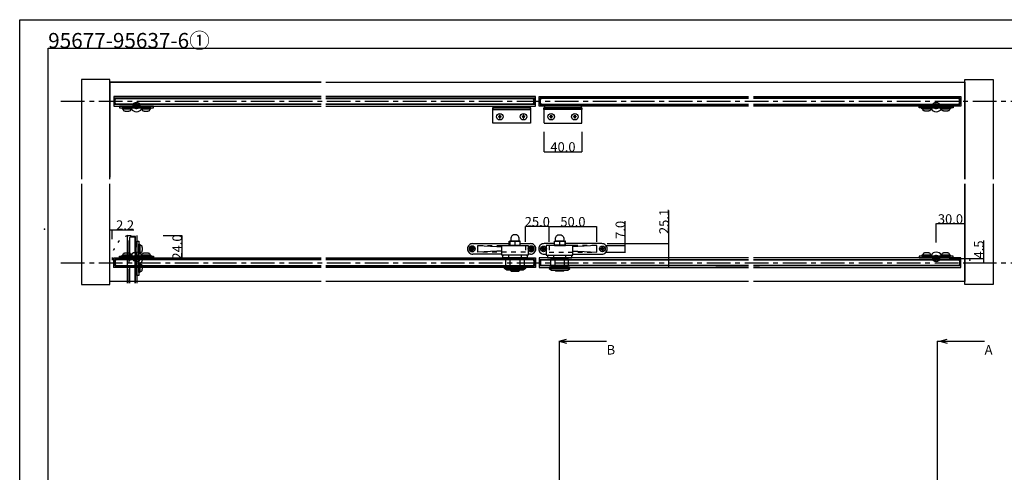
# Model space of a CAD drawing. Extents: x 0 to 1680, y -2 to 1186.
# Drawn here: x 0 to 1037, y 709 to 1186 of the extents above; entities that cross this region are included whole.
import ezdxf

# ---------------------------------------------------------------- set-up
doc = ezdxf.new("R2010")
doc.units = 0
doc.header["$LTSCALE"] = 4
doc.header["$MEASUREMENT"] = 0
for name, pattern in [('CENTER1', [10, 6.25, -1.25, 1.25, -1.25]), ('CENTER2', [20, 12.5, -2.5, 2.5, -2.5]), ('DASHED', [7.5, 6, -1.5]), ('DASHED1', [2.5, 1.25, -1.25]), ('DOT', [2.5, 0.625, -1.875])]:
    doc.linetypes.add(name, pattern=pattern)
doc.layers.get('Defpoints').update_dxf_attribs({"linetype": 'CONTINUOUS'})
for name, color, linetype in [('_0-0_', 7, 'CONTINUOUS'), ('_0-1_', 7, 'CONTINUOUS'), ('_0-2_', 7, 'CONTINUOUS'), ('_0-3_', 7, 'CONTINUOUS'), ('_0-4_', 7, 'CONTINUOUS'), ('____', 7, 'CONTINUOUS')]:
    doc.layers.add(name, color=color, linetype=linetype)
doc.dimstyles.get("Standard").update_dxf_attribs({"dimtxt": 10, "dimasz": 0.18, "dimexe": 0.18, "dimexo": 0.0625, "dimgap": 0.09, "dimtad": 1, "dimdec": 1, "dimzin": 0, "dimdsep": 46, "dimtxsty": 'STANDARD', "dimcen": 0.09, "dimadec": 0, "dimazin": 0, "dimtfac": 1, "dimtdec": 1, "dimtofl": 0, "dimtmove": 0, "dimatfit": 3, "dimfxl": 1, "dimtolj": 1, "dimtzin": 0, "dimarcsym": 0})

# ---------------------------------------------------------------- blocks, each defined once
blk = doc.blocks.new('*D151')
at = {"layer": '_0-4_', "color": 0, "linetype": 'Continuous', "lineweight": -2}
for p, q in [((552, 1067.7), (552, 1046.6)), ((592, 1067.7), (592, 1046.6)), ((552.2, 1046.8), (591.8, 1046.8))]:
    blk.add_line(p, q, dxfattribs=at)
at = {"layer": '_0-4_', "color": 0, "linetype": 'Continuous'}
for points in [[(552.2, 1046.8), (552.2, 1046.8), (552, 1046.8)], [(591.8, 1046.8), (591.8, 1046.8), (592, 1046.8)]]:
    blk.add_solid(points, dxfattribs=at)
at = {"layer": 'Defpoints', "color": 0, "linetype": 'Continuous'}
for p in [(552, 1067.8), (592, 1067.8), (592, 1046.8)]:
    blk.add_point(p, dxfattribs=at)
at = {"layer": '_0-4_', "color": 0, "linetype": 'Continuous', "insert": (572, 1051.9), "char_height": 10, "attachment_point": 5}
blk.add_mtext('\\A1;40.0', dxfattribs=at)
blk = doc.blocks.new('*D152')
at = {"layer": '_0-4_', "color": 0, "linetype": 'Continuous', "lineweight": -2}
for p, q in [((1015, 934.5), (1015, 953.2)), ((978.6, 934.5), (1015.2, 934.5)), ((1015, 930.2), (1015, 934.3)), ((995.1, 930), (1015.2, 930))]:
    blk.add_line(p, q, dxfattribs=at)
at = {"layer": '_0-4_', "color": 0, "linetype": 'Continuous'}
for points in [[(1015, 934.3), (1015, 934.3), (1015, 934.5)], [(1015, 930.2), (1015, 930.2), (1015, 930)]]:
    blk.add_solid(points, dxfattribs=at)
at = {"layer": 'Defpoints', "color": 0, "linetype": 'Continuous'}
for p in [(978.5, 934.5), (1015, 934.5), (995, 930)]:
    blk.add_point(p, dxfattribs=at)
at = {"layer": '_0-4_', "color": 0, "linetype": 'Continuous', "insert": (1009.9, 943.9), "char_height": 10, "attachment_point": 5, "rotation": 90}
blk.add_mtext('\\A1;4.5', dxfattribs=at)
blk = doc.blocks.new('*D153')
at = {"layer": '_0-4_', "color": 0, "linetype": 'Continuous', "lineweight": -2}
for p, q in [((965, 951.1), (965, 971.1)), ((994.8, 970.9), (965.2, 970.9)), ((995, 951.1), (995, 971.1))]:
    blk.add_line(p, q, dxfattribs=at)
at = {"layer": '_0-4_', "color": 0, "linetype": 'Continuous'}
for points in [[(965.2, 970.9), (965.2, 970.9), (965, 970.9)], [(994.8, 970.9), (994.8, 970.9), (995, 970.9)]]:
    blk.add_solid(points, dxfattribs=at)
at = {"layer": 'Defpoints', "color": 0, "linetype": 'Continuous'}
for p in [(965, 970.9), (965, 951), (995, 951)]:
    blk.add_point(p, dxfattribs=at)
at = {"layer": '_0-4_', "color": 0, "linetype": 'Continuous', "insert": (980, 976), "char_height": 10, "attachment_point": 5}
blk.add_mtext('\\A1;30.0', dxfattribs=at)
blk = doc.blocks.new('*G17232230230230230230230230')
at = {"layer": '____', "color": 0, "linetype": 'Continuous'}
blk.add_lwpolyline([(-175.0122, 154.28207), (-196.8122, 154.28207), (-194.4122, 152.28207), (-177.4122, 152.28207)], close=True, dxfattribs=at)
blk = doc.blocks.new('*G18233231231231231231231231')
at = {"layer": '____', "color": 0, "linetype": 'Continuous'}
for points in [[(-175.0122, 155.28207), (-196.8122, 155.28207), (-196.8122, 154.28207), (-175.0122, 154.28207)], [(-189.8122, 151.28207), (-190.9122, 152.28207), (-180.9122, 152.28207), (-182.0122, 151.28207)]]:
    blk.add_lwpolyline(points, close=True, dxfattribs=at)
at = {"layer": '____'}
blk.add_blockref('*G17232230230230230230230230', (0, 0), dxfattribs=at)
blk = doc.blocks.new('*G19234232232232232232232232')
at = {"layer": '____'}
blk.add_blockref('*G18233231231231231231231231', (0, 0), dxfattribs=at)
blk = doc.blocks.new('*G20235233233233233233233233')
at = {"layer": '____', "color": 0, "linetype": 'Continuous'}
for points in [[(-195.42004, 159.39401), (-195.42004, 158.99976), (-195.42004, 156.78207), (-176.42004, 156.78207), (-176.42004, 158.99976), (-176.42004, 159.39401), (-176.42004, 163.78207), (-195.42004, 163.78207)], [(-191.04504, 159.39401), (-191.04504, 158.99976), (-191.04504, 156.78207), (-180.79504, 156.78207), (-180.79504, 158.99976), (-180.79504, 159.39401), (-180.79504, 163.78207), (-191.04504, 163.78207)]]:
    blk.add_lwpolyline(points, close=True, dxfattribs=at)
blk = doc.blocks.new('*U238')
at = {"layer": '_0-1_', "color": 0, "linetype": 'CENTER2'}
for p, q in [((-3.62, 0), (-0.7, 0)), ((0, 0.7), (0, 3.62)), ((0.7, 0), (3.62, 0)), ((0, -3.62), (0, -0.7))]:
    blk.add_line(p, q, dxfattribs=at)
at = {"layer": '_0-1_', "color": 0, "linetype": 'Continuous'}
for p, q in [((-0.35, 0), (0.35, 0)), ((0, -0.35), (0, 0.35))]:
    blk.add_line(p, q, dxfattribs=at)
blk = doc.blocks.new('*U240')
at = {"layer": '_0-1_', "color": 0, "linetype": 'CENTER2'}
for p, q in [((-3.62, 0), (-0.7, 0)), ((0, 0.7), (0, 3.62)), ((0.7, 0), (3.62, 0)), ((0, -3.62), (0, -0.7))]:
    blk.add_line(p, q, dxfattribs=at)
at = {"layer": '_0-1_', "color": 0, "linetype": 'Continuous'}
for p, q in [((-0.35, 0), (0.35, 0)), ((0, -0.35), (0, 0.35))]:
    blk.add_line(p, q, dxfattribs=at)
blk = doc.blocks.new('*G65246242242242242242242242')
at = {"layer": '____', "color": 0, "linetype": 'Continuous'}
for radius in [3, 1.6]:
    blk.add_circle((22.70171, -131.75), radius, dxfattribs=at)
blk = doc.blocks.new('*U257')
at = {"layer": '_0-1_', "color": 0, "linetype": 'CENTER2'}
for p, q in [((-3.62, 0), (-0.7, 0)), ((0, 0.7), (0, 3.62)), ((0.7, 0), (3.62, 0)), ((0, -3.62), (0, -0.7))]:
    blk.add_line(p, q, dxfattribs=at)
at = {"layer": '_0-1_', "color": 0, "linetype": 'Continuous'}
for p, q in [((-0.35, 0), (0.35, 0)), ((0, -0.35), (0, 0.35))]:
    blk.add_line(p, q, dxfattribs=at)
blk = doc.blocks.new('*U258')
at = {"layer": '_0-1_', "color": 0, "linetype": 'CENTER2'}
for p, q in [((-3.62, 0), (-0.7, 0)), ((0, 0.7), (0, 3.62)), ((0.7, 0), (3.62, 0)), ((0, -3.62), (0, -0.7))]:
    blk.add_line(p, q, dxfattribs=at)
at = {"layer": '_0-1_', "color": 0, "linetype": 'Continuous'}
for p, q in [((-0.35, 0), (0.35, 0)), ((0, -0.35), (0, 0.35))]:
    blk.add_line(p, q, dxfattribs=at)
blk = doc.blocks.new('*U260')
at = {"layer": '_0-1_', "color": 0, "linetype": 'DASHED'}
for p, q in [((-3.62, 0), (-0.7, 0)), ((0, 0.7), (0, 3.62)), ((0.7, 0), (3.62, 0)), ((0, -3.62), (0, -0.7))]:
    blk.add_line(p, q, dxfattribs=at)
at = {"layer": '_0-1_', "color": 0, "linetype": 'Continuous'}
for p, q in [((-0.35, 0), (0.35, 0)), ((0, -0.35), (0, 0.35))]:
    blk.add_line(p, q, dxfattribs=at)
blk = doc.blocks.new('*D360')
at = {"layer": '_0-4_', "color": 0, "linetype": 'Continuous', "lineweight": -2}
for p, q in [((151.1, 958.5), (171.1, 958.5)), ((170.9, 934.7), (170.9, 958.3)), ((126.6, 934.5), (171.1, 934.5))]:
    blk.add_line(p, q, dxfattribs=at)
at = {"layer": '_0-4_', "color": 0, "linetype": 'Continuous'}
for points in [[(170.9, 958.3), (170.9, 958.3), (170.9, 958.5)], [(170.9, 934.7), (170.9, 934.7), (170.9, 934.5)]]:
    blk.add_solid(points, dxfattribs=at)
at = {"layer": 'Defpoints', "color": 0, "linetype": 'Continuous'}
for p in [(151, 958.5), (170.9, 958.5), (126.5, 934.5)]:
    blk.add_point(p, dxfattribs=at)
at = {"layer": '_0-4_', "color": 0, "linetype": 'Continuous', "insert": (165.8, 946.5), "char_height": 10, "attachment_point": 5, "rotation": 90}
blk.add_mtext('\\A1;24.0', dxfattribs=at)
blk = doc.blocks.new('*D362')
at = {"layer": '_0-4_', "color": 0, "linetype": 'Continuous', "lineweight": -2}
for p, q in [((95, 954.6), (95, 964.7)), ((95.2, 964.5), (97, 964.5)), ((97.2, 954.6), (97.2, 964.7)), ((97.2, 964.5), (120.2, 964.5))]:
    blk.add_line(p, q, dxfattribs=at)
at = {"layer": '_0-4_', "color": 0, "linetype": 'Continuous'}
for points in [[(95.2, 964.5), (95.2, 964.5), (95, 964.5)], [(97, 964.5), (97, 964.5), (97.2, 964.5)]]:
    blk.add_solid(points, dxfattribs=at)
at = {"layer": 'Defpoints', "color": 0, "linetype": 'Continuous'}
for p in [(95, 964.5), (95, 954.5), (97.2, 954.5)]:
    blk.add_point(p, dxfattribs=at)
at = {"layer": '_0-4_', "color": 0, "linetype": 'Continuous', "insert": (111, 969.6), "char_height": 10, "attachment_point": 5}
blk.add_mtext('\\A1;2.2', dxfattribs=at)
blk = doc.blocks.new('*D368')
at = {"layer": '_0-4_', "color": 0, "linetype": 'Continuous', "lineweight": -2}
for p, q in [((683.5, 950.1), (683.5, 984.9)), ((618.6, 950.1), (683.7, 950.1)), ((683.5, 925.2), (683.5, 949.9)), ((618.6, 925), (683.7, 925))]:
    blk.add_line(p, q, dxfattribs=at)
at = {"layer": '_0-4_', "color": 0, "linetype": 'Continuous'}
for points in [[(683.5, 949.9), (683.5, 949.9), (683.5, 950.1)], [(683.5, 925.2), (683.5, 925.2), (683.5, 925)]]:
    blk.add_solid(points, dxfattribs=at)
at = {"layer": 'Defpoints', "color": 0, "linetype": 'Continuous'}
for p in [(618.5, 950.1), (618.5, 925), (683.5, 925)]:
    blk.add_point(p, dxfattribs=at)
at = {"layer": '_0-4_', "color": 0, "linetype": 'Continuous', "insert": (678.4, 973.4), "char_height": 10, "attachment_point": 5, "rotation": 90}
blk.add_mtext('\\A1;25.1', dxfattribs=at)
blk = doc.blocks.new('*D369')
at = {"layer": '_0-4_', "color": 0, "linetype": 'Continuous', "lineweight": -2}
for p, q in [((637.5, 948), (637.5, 973.8)), ((617.6, 948), (637.7, 948)), ((637.5, 941.2), (637.5, 947.9)), ((617.6, 941), (637.7, 941))]:
    blk.add_line(p, q, dxfattribs=at)
at = {"layer": '_0-4_', "color": 0, "linetype": 'Continuous'}
for points in [[(637.5, 947.9), (637.5, 947.9), (637.5, 948)], [(637.5, 941.2), (637.5, 941.2), (637.5, 941)]]:
    blk.add_solid(points, dxfattribs=at)
at = {"layer": 'Defpoints', "color": 0, "linetype": 'Continuous'}
for p in [(617.5, 948), (617.5, 941), (637.5, 941)]:
    blk.add_point(p, dxfattribs=at)
at = {"layer": '_0-4_', "color": 0, "linetype": 'Continuous', "insert": (632.4, 964.6), "char_height": 10, "attachment_point": 5, "rotation": 90}
blk.add_mtext('\\A1;7.0', dxfattribs=at)
blk = doc.blocks.new('*D370')
at = {"layer": '_0-4_', "color": 0, "linetype": 'Continuous', "lineweight": -2}
for p, q in [((532.5, 952.1), (532.5, 968.2)), ((557.3, 968), (532.7, 968)), ((557.5, 952.1), (557.5, 968.2))]:
    blk.add_line(p, q, dxfattribs=at)
at = {"layer": '_0-4_', "color": 0, "linetype": 'Continuous'}
for points in [[(532.7, 968.1), (532.7, 968), (532.5, 968)], [(557.3, 968.1), (557.3, 968), (557.5, 968)]]:
    blk.add_solid(points, dxfattribs=at)
at = {"layer": 'Defpoints', "color": 0, "linetype": 'Continuous'}
for p in [(532.5, 968), (532.5, 952), (557.5, 952)]:
    blk.add_point(p, dxfattribs=at)
at = {"layer": '_0-4_', "color": 0, "linetype": 'Continuous', "insert": (545, 973.1), "char_height": 10, "attachment_point": 5}
blk.add_mtext('\\A1;25.0', dxfattribs=at)
blk = doc.blocks.new('*D371')
at = {"layer": '_0-4_', "color": 0, "linetype": 'Continuous', "lineweight": -2}
for p, q in [((557.5, 952.1), (557.5, 968.2)), ((557.7, 968), (607.3, 968)), ((607.5, 952.1), (607.5, 968.2))]:
    blk.add_line(p, q, dxfattribs=at)
at = {"layer": '_0-4_', "color": 0, "linetype": 'Continuous'}
for points in [[(557.7, 968.1), (557.7, 968), (557.5, 968)], [(607.3, 968.1), (607.3, 968), (607.5, 968)]]:
    blk.add_solid(points, dxfattribs=at)
at = {"layer": 'Defpoints', "color": 0, "linetype": 'Continuous'}
for p in [(607.5, 968), (557.5, 952), (607.5, 952)]:
    blk.add_point(p, dxfattribs=at)
at = {"layer": '_0-4_', "color": 0, "linetype": 'Continuous', "insert": (582.5, 973.1), "char_height": 10, "attachment_point": 5}
blk.add_mtext('\\A1;50.0', dxfattribs=at)

msp = doc.modelspace()

# ---------------------------------------------------------------- linework, layer by layer
at = {"layer": '_0-0_', "color": 7, "linetype": 'Continuous'}
for p, q in [((0, 1186), (1680, 1186)), ((0, 2), (0, 1186)), ((30, 32), (30, 1156)), ((30, 1156), (366.6, 1156)), ((320.9, 1156), (777.05, 1156)), ((756.25, 1156), (1650, 1156))]:
    msp.add_line(p, q, dxfattribs=at)
at = {"layer": '_0-1_'}
for p, q in [((505.21, 1084.09), (504.05, 1084.09)), ((504.05, 1084.09), (504.05, 1083.51)), ((504.05, 1083.51), (505.21, 1083.51)), ((505.79, 1085.25), (505.21, 1085.25)), ((505.21, 1085.25), (505.21, 1084.09)), ((505.21, 1083.51), (505.21, 1082.35)), ((505.21, 1082.35), (505.79, 1082.35)), ((505.79, 1084.09), (505.79, 1085.25)), ((506.95, 1084.09), (505.79, 1084.09)), ((505.79, 1082.35), (505.79, 1083.51)), ((505.79, 1083.51), (506.95, 1083.51)), ((506.95, 1083.51), (506.95, 1084.09)), ((530.21, 1084.09), (529.05, 1084.09)), ((529.05, 1084.09), (529.05, 1083.51)), ((529.05, 1083.51), (530.21, 1083.51)), ((530.79, 1085.25), (530.21, 1085.25)), ((530.21, 1085.25), (530.21, 1084.09)), ((530.21, 1083.51), (530.21, 1082.35)), ((530.21, 1082.35), (530.79, 1082.35)), ((530.79, 1084.09), (530.79, 1085.25)), ((531.95, 1084.09), (530.79, 1084.09)), ((530.79, 1082.35), (530.79, 1083.51)), ((530.79, 1083.51), (531.95, 1083.51)), ((531.95, 1083.51), (531.95, 1084.09)), ((558.05, 1083.51), (558.05, 1084.09)), ((558.05, 1084.09), (559.21, 1084.09)), ((559.21, 1083.51), (558.05, 1083.51)), ((559.21, 1085.25), (559.79, 1085.25)), ((559.21, 1084.09), (559.21, 1085.25)), ((559.21, 1082.35), (559.21, 1083.51)), ((559.79, 1082.35), (559.21, 1082.35)), ((559.79, 1085.25), (559.79, 1084.09)), ((559.79, 1084.09), (560.95, 1084.09)), ((560.95, 1083.51), (559.79, 1083.51)), ((559.79, 1083.51), (559.79, 1082.35)), ((560.95, 1084.09), (560.95, 1083.51)), ((583.05, 1083.51), (583.05, 1084.09)), ((583.05, 1084.09), (584.21, 1084.09)), ((584.21, 1083.51), (583.05, 1083.51)), ((584.21, 1085.25), (584.79, 1085.25)), ((584.21, 1084.09), (584.21, 1085.25)), ((584.21, 1082.35), (584.21, 1083.51)), ((584.79, 1082.35), (584.21, 1082.35)), ((584.79, 1085.25), (584.79, 1084.09)), ((584.79, 1084.09), (585.95, 1084.09)), ((585.95, 1083.51), (584.79, 1083.51)), ((584.79, 1083.51), (584.79, 1082.35)), ((585.95, 1084.09), (585.95, 1083.51)), ((474.69, 944.29), (474.69, 944.71)), ((474.69, 944.71), (476.09, 944.71)), ((474.69, 944.29), (476.09, 944.29)), ((476.7, 946.3), (476.28, 946.3)), ((476.28, 944.9), (476.28, 946.3)), ((476.7, 944.71), (476.28, 944.71)), ((476.28, 944.29), (476.28, 944.71)), ((476.28, 944.71), (476.49, 944.5)), ((476.49, 944.5), (476.28, 944.29)), ((476.49, 944.5), (476.28, 944.5)), ((476.7, 944.29), (476.28, 944.29)), ((476.28, 942.7), (476.28, 944.1)), ((476.49, 944.5), (476.7, 944.71)), ((476.49, 944.5), (476.49, 944.71)), ((476.49, 944.29), (476.49, 944.5)), ((476.7, 944.29), (476.49, 944.5)), ((476.7, 944.5), (476.49, 944.5)), ((476.7, 944.9), (476.7, 946.3)), ((476.7, 944.29), (476.7, 944.71)), ((476.7, 942.7), (476.7, 944.1)), ((476.89, 944.71), (478.29, 944.71)), ((476.89, 944.29), (478.29, 944.29)), ((478.29, 944.29), (478.29, 944.71)), ((536.69, 944.29), (536.69, 944.71)), ((536.69, 944.71), (538.09, 944.71)), ((536.69, 944.29), (538.09, 944.29)), ((538.7, 946.3), (538.28, 946.3)), ((538.28, 944.9), (538.28, 946.3)), ((538.7, 944.71), (538.28, 944.71)), ((538.28, 944.29), (538.28, 944.71)), ((538.28, 944.71), (538.49, 944.5)), ((538.49, 944.5), (538.28, 944.29)), ((538.49, 944.5), (538.28, 944.5)), ((538.7, 944.29), (538.28, 944.29)), ((538.28, 942.7), (538.28, 944.1)), ((538.49, 944.5), (538.7, 944.71)), ((538.49, 944.5), (538.49, 944.71)), ((538.49, 944.29), (538.49, 944.5)), ((538.7, 944.29), (538.49, 944.5)), ((538.7, 944.5), (538.49, 944.5)), ((538.7, 944.9), (538.7, 946.3)), ((538.7, 944.29), (538.7, 944.71)), ((538.7, 942.7), (538.7, 944.1)), ((538.89, 944.71), (540.29, 944.71)), ((538.89, 944.29), (540.29, 944.29)), ((540.29, 944.29), (540.29, 944.71)), ((549.71, 944.29), (549.71, 944.71)), ((551.11, 944.71), (549.71, 944.71)), ((551.11, 944.29), (549.71, 944.29)), ((551.3, 944.9), (551.3, 946.3)), ((551.3, 946.3), (551.72, 946.3)), ((551.3, 944.71), (551.72, 944.71)), ((551.51, 944.5), (551.3, 944.71)), ((551.3, 944.29), (551.3, 944.71)), ((551.3, 944.29), (551.51, 944.5)), ((551.3, 944.5), (551.51, 944.5)), ((551.3, 944.29), (551.72, 944.29)), ((551.3, 942.7), (551.3, 944.1)), ((551.72, 944.71), (551.51, 944.5)), ((551.51, 944.5), (551.51, 944.71)), ((551.51, 944.29), (551.51, 944.5)), ((551.51, 944.5), (551.72, 944.29)), ((551.51, 944.5), (551.72, 944.5)), ((551.72, 944.9), (551.72, 946.3)), ((551.72, 944.29), (551.72, 944.71)), ((551.72, 942.7), (551.72, 944.1)), ((553.31, 944.71), (551.91, 944.71)), ((553.31, 944.29), (551.91, 944.29)), ((553.31, 944.29), (553.31, 944.71)), ((611.71, 944.29), (611.71, 944.71)), ((613.11, 944.71), (611.71, 944.71)), ((613.11, 944.29), (611.71, 944.29)), ((613.3, 944.9), (613.3, 946.3)), ((613.3, 946.3), (613.72, 946.3)), ((613.3, 944.71), (613.72, 944.71)), ((613.51, 944.5), (613.3, 944.71)), ((613.3, 944.29), (613.3, 944.71)), ((613.3, 944.29), (613.51, 944.5)), ((613.3, 944.5), (613.51, 944.5)), ((613.3, 944.29), (613.72, 944.29)), ((613.3, 942.7), (613.3, 944.1)), ((613.72, 944.71), (613.51, 944.5)), ((613.51, 944.5), (613.51, 944.71)), ((613.51, 944.29), (613.51, 944.5)), ((613.51, 944.5), (613.72, 944.29)), ((613.51, 944.5), (613.72, 944.5)), ((613.72, 944.9), (613.72, 946.3)), ((613.72, 944.29), (613.72, 944.71)), ((613.72, 942.7), (613.72, 944.1)), ((615.31, 944.71), (613.91, 944.71)), ((615.31, 944.29), (613.91, 944.29)), ((615.31, 944.29), (615.31, 944.71)), ((476.7, 942.7), (476.28, 942.7)), ((538.7, 942.7), (538.28, 942.7)), ((551.3, 942.7), (551.72, 942.7)), ((613.3, 942.7), (613.72, 942.7))]:
    msp.add_line(p, q, dxfattribs=at)
at = {"layer": '_0-1_', "linetype": 'Continuous'}
for p, q in [((767.5, 925), (732.83, 925)), ((778.99, 925), (772.5, 925))]:
    msp.add_line(p, q, dxfattribs=at)
at = {"layer": '_0-1_', "color": 0, "linetype": 'Continuous', "flags": 128}
for points in [[(538, 1093), (538, 1085.46), (538, 1078.8), (538, 1077.8, -0.414214), (537, 1076.8), (536, 1076.8), (518, 1076.8), (500, 1076.8), (499, 1076.8, -0.414214), (498, 1077.8), (498, 1078.8), (498, 1085.46), (498, 1093), (538, 1093)], [(552, 1093), (552, 1085.46), (552, 1078.8), (552, 1077.8, 0.414214), (553, 1076.8), (554, 1076.8), (572, 1076.8), (590, 1076.8), (591, 1076.8, 0.414214), (592, 1077.8), (592, 1078.8), (592, 1085.46), (592, 1093), (552, 1093)]]:
    msp.add_lwpolyline(points, format="xyb", close=True, dxfattribs=at)
at = {"layer": '_0-1_', "color": 0, "linetype": 'Continuous'}
for points in [[(538, 1091.2), (538, 1093), (498, 1093), (498, 1091.2)], [(552, 1091.2), (552, 1093), (592, 1093), (592, 1091.2)]]:
    msp.add_lwpolyline(points, close=True, dxfattribs=at)
at = {"layer": '_0-1_', "color": 0, "linetype": 'Continuous', "flags": 128}
for points in [[(537.5, 1093), (498.5, 1093), (498.5, 1095), (537.5, 1095), (537.5, 1093)], [(552.5, 1093), (591.5, 1093), (591.5, 1095), (552.5, 1095), (552.5, 1093)]]:
    msp.add_lwpolyline(points, close=True, dxfattribs=at)
at = {"layer": '_0-1_'}
for centre, radius in [((505.5, 1083.8), 3.45), ((530.5, 1083.8), 3.45), ((559.5, 1083.8), 3.45), ((584.5, 1083.8), 3.45), ((476.49, 944.5), 3), ((476.49, 944.5), 3), ((538.49, 944.5), 3), ((538.49, 944.5), 3), ((551.51, 944.5), 3), ((551.51, 944.5), 3), ((613.51, 944.5), 3), ((613.51, 944.5), 3)]:
    msp.add_circle(centre, radius, dxfattribs=at)
at = {"layer": '_0-1_', "linetype": 'DOT'}
msp.add_arc((123, 934.5), 25.81, 111.59531, 201.59531, dxfattribs=at)
at = {"layer": '_0-1_'}
for centre, start, end in [((476.49, 944.5), 117.81814, 152.18186), ((476.49, 944.5), 207.81814, 242.18186), ((476.49, 944.5), 27.81814, 62.18186), ((476.49, 944.5), 297.81814, 332.18186), ((538.49, 944.5), 117.81814, 152.18186), ((538.49, 944.5), 207.81814, 242.18186), ((538.49, 944.5), 27.81814, 62.18186), ((538.49, 944.5), 297.81814, 332.18186), ((551.51, 944.5), 117.81814, 152.18186), ((551.51, 944.5), 207.81814, 242.18186), ((551.51, 944.5), 27.81814, 62.18186), ((551.51, 944.5), 297.81814, 332.18186), ((613.51, 944.5), 117.81814, 152.18186), ((613.51, 944.5), 207.81814, 242.18186), ((613.51, 944.5), 27.81814, 62.18186), ((613.51, 944.5), 297.81814, 332.18186)]:
    msp.add_arc(centre, 0.45, start, end, dxfattribs=at)
for points, weights in [([(476.28, 944.71), (476.2, 944.71), (476.09, 944.71)], [2.34222488488, 2.12110816726, 1.7992007992]), ([(476.28, 944.29), (476.2, 944.29), (476.09, 944.29)], [2.34222488488, 2.12110816726, 1.7992007992]), ([(476.28, 944.9), (476.28, 944.78), (476.28, 944.71)], [1.7992007992, 2.12110816726, 2.34222488488]), ([(476.28, 944.29), (476.28, 944.22), (476.28, 944.1)], [2.34222488488, 2.12110816726, 1.7992007992]), ([(476.7, 944.9), (476.7, 944.78), (476.7, 944.71)], [1.7992007992, 2.12110816726, 2.34222488488]), ([(476.89, 944.71), (476.77, 944.71), (476.7, 944.71)], [1.7992007992, 2.12110816726, 2.34222488488]), ([(476.7, 944.29), (476.7, 944.22), (476.7, 944.1)], [2.34222488488, 2.12110816726, 1.7992007992]), ([(476.89, 944.29), (476.77, 944.29), (476.7, 944.29)], [1.7992007992, 2.12110816726, 2.34222488488]), ([(538.28, 944.71), (538.2, 944.71), (538.09, 944.71)], [2.34222488488, 2.12110816726, 1.7992007992]), ([(538.28, 944.29), (538.2, 944.29), (538.09, 944.29)], [2.34222488488, 2.12110816726, 1.7992007992]), ([(538.28, 944.9), (538.28, 944.78), (538.28, 944.71)], [1.7992007992, 2.12110816726, 2.34222488488]), ([(538.28, 944.29), (538.28, 944.22), (538.28, 944.1)], [2.34222488488, 2.12110816726, 1.7992007992]), ([(538.7, 944.9), (538.7, 944.78), (538.7, 944.71)], [1.7992007992, 2.12110816726, 2.34222488488]), ([(538.89, 944.71), (538.77, 944.71), (538.7, 944.71)], [1.7992007992, 2.12110816726, 2.34222488488]), ([(538.7, 944.29), (538.7, 944.22), (538.7, 944.1)], [2.34222488488, 2.12110816726, 1.7992007992]), ([(538.89, 944.29), (538.77, 944.29), (538.7, 944.29)], [1.7992007992, 2.12110816726, 2.34222488488]), ([(551.11, 944.71), (551.23, 944.71), (551.3, 944.71)], [1.7992007992, 2.12110816726, 2.34222488488]), ([(551.11, 944.29), (551.23, 944.29), (551.3, 944.29)], [1.7992007992, 2.12110816726, 2.34222488488]), ([(551.3, 944.9), (551.3, 944.78), (551.3, 944.71)], [1.7992007992, 2.12110816726, 2.34222488488]), ([(551.3, 944.29), (551.3, 944.22), (551.3, 944.1)], [2.34222488488, 2.12110816726, 1.7992007992]), ([(551.72, 944.9), (551.72, 944.78), (551.72, 944.71)], [1.7992007992, 2.12110816726, 2.34222488488]), ([(551.72, 944.71), (551.8, 944.71), (551.91, 944.71)], [2.34222488488, 2.12110816726, 1.7992007992]), ([(551.72, 944.29), (551.8, 944.29), (551.91, 944.29)], [2.34222488488, 2.12110816726, 1.7992007992]), ([(551.72, 944.29), (551.72, 944.22), (551.72, 944.1)], [2.34222488488, 2.12110816726, 1.7992007992]), ([(613.11, 944.71), (613.23, 944.71), (613.3, 944.71)], [1.7992007992, 2.12110816726, 2.34222488488]), ([(613.11, 944.29), (613.23, 944.29), (613.3, 944.29)], [1.7992007992, 2.12110816726, 2.34222488488]), ([(613.3, 944.9), (613.3, 944.78), (613.3, 944.71)], [1.7992007992, 2.12110816726, 2.34222488488]), ([(613.3, 944.29), (613.3, 944.22), (613.3, 944.1)], [2.34222488488, 2.12110816726, 1.7992007992]), ([(613.72, 944.9), (613.72, 944.78), (613.72, 944.71)], [1.7992007992, 2.12110816726, 2.34222488488]), ([(613.72, 944.71), (613.8, 944.71), (613.91, 944.71)], [2.34222488488, 2.12110816726, 1.7992007992]), ([(613.72, 944.29), (613.8, 944.29), (613.91, 944.29)], [2.34222488488, 2.12110816726, 1.7992007992]), ([(613.72, 944.29), (613.72, 944.22), (613.72, 944.1)], [2.34222488488, 2.12110816726, 1.7992007992])]:
    msp.add_rational_spline(points, weights, degree=2, dxfattribs=at)
at = {"layer": '_0-2_', "color": 132, "linetype": 'Continuous'}
for p, q in [((100.5, 1102), (101.5, 1103)), ((100.5, 1098), (100.5, 1102)), ((101.5, 1103), (317.53, 1103)), ((322.5, 1103), (540.5, 1103)), ((541.5, 1102), (540.5, 1103)), ((541.5, 1098), (541.5, 1102)), ((548.5, 1102), (549.5, 1103)), ((548.5, 1098), (548.5, 1102)), ((767.5, 1103), (549.5, 1103)), ((988.5, 1103), (772.5, 1103)), ((989.5, 1102), (988.5, 1103)), ((989.5, 1098), (989.5, 1102)), ((101.5, 1097), (100.5, 1098)), ((317.53, 1097), (101.5, 1097)), ((540.5, 1097), (322.5, 1097)), ((540.5, 1097), (541.5, 1098)), ((549.5, 1097), (548.5, 1098)), ((549.5, 1097), (767.5, 1097)), ((772.5, 1097), (988.5, 1097)), ((988.5, 1097), (989.5, 1098)), ((101.5, 933), (100.5, 932)), ((100.5, 932), (100.5, 928)), ((100.5, 928), (101.5, 927)), ((317.5, 933), (101.5, 933)), ((101.5, 927), (317.5, 927)), ((540.5, 933), (322.5, 933)), ((322.5, 927), (540.5, 927)), ((540.5, 933), (541.5, 932)), ((541.5, 928), (540.5, 927)), ((541.5, 932), (541.5, 928)), ((549.5, 933), (548.5, 932)), ((548.5, 932), (548.5, 928)), ((548.5, 928), (549.5, 927)), ((549.5, 933), (767.5, 933)), ((767.5, 927), (549.5, 927)), ((772.5, 933), (988.5, 933)), ((988.5, 927), (772.5, 927)), ((988.5, 933), (989.5, 932)), ((989.5, 928), (988.5, 927)), ((989.5, 932), (989.5, 928))]:
    msp.add_line(p, q, dxfattribs=at)
at = {"layer": '_0-2_', "color": 0, "linetype": 'DASHED'}
for p, q in [((116.5, 957), (115.5, 956)), ((115.5, 956), (115.5, 908.5)), ((120.5, 957), (116.5, 957)), ((121.5, 956), (120.5, 957)), ((121.5, 908.5), (121.5, 956))]:
    msp.add_line(p, q, dxfattribs=at)
at = {"layer": '_0-3_', "color": 54, "linetype": 'Continuous'}
for p, q in [((95, 1120), (95, 1020)), ((317.5, 1120), (95, 1120)), ((995, 1120), (995, 1020)), ((95, 910), (95, 1010)), ((995, 910), (995, 1010))]:
    msp.add_line(p, q, dxfattribs=at)
at = {"layer": '_0-3_', "color": 54, "linetype": 'DASHED1'}
for p, q in [((482.48, 948.04), (532.48, 948.04)), ((532.48, 948.04), (532.48, 941.04)), ((607.52, 948.04), (557.52, 948.04)), ((557.52, 948.04), (557.52, 941.04)), ((532.48, 941.04), (482.48, 941.04)), ((557.52, 941.04), (607.52, 941.04))]:
    msp.add_line(p, q, dxfattribs=at)
at = {"layer": '_0-3_', "color": 54, "linetype": 'Continuous'}
for points in [[(95, 1017.93), (95, 1123), (65, 1123), (65, 1017.93)], [(95, 1017.93), (95, 1120), (317.5, 1120)], [(322.5, 1120), (995, 1120), (995, 1017.93)], [(995, 1017.93), (995, 1123), (1025, 1123), (1025, 1017.93)], [(65, 1012.93), (65, 907), (95, 907), (95, 1012.93)], [(317.5, 910), (95, 910), (95, 1012.93)], [(995, 1012.93), (995, 910), (772.5, 910)], [(1025, 1012.93), (1025, 907), (995, 907), (995, 1012.93)], [(767.5, 910), (322.5, 910)]]:
    msp.add_lwpolyline(points, dxfattribs=at)
at = {"layer": '_0-4_', "color": 7, "linetype": 'CENTER1'}
for p, q in [((43.4, 1100), (1108.4, 1100)), ((43.4, 930), (1108.4, 930))]:
    msp.add_line(p, q, dxfattribs=at)
at = {"layer": '_0-4_', "color": 7, "linetype": 'Continuous'}
for p, q in [((568, 847.25), (575.73, 849.32)), ((568, 847.25), (568, 52)), ((568, 847.25), (618, 847.25)), ((568, 847.25), (575.73, 845.18)), ((966, 847.25), (966, 52)), ((966, 847.25), (1016, 847.25)), ((968.8, 847.25), (976.53, 849.32)), ((968.8, 847.25), (976.53, 845.18))]:
    msp.add_line(p, q, dxfattribs=at)
at = {"layer": '_0-4_', "color": 132}
for p in [(26.02, 965.15), (1000.48, 932.7)]:
    msp.add_point(p, dxfattribs=at)
at = {"layer": '____', "color": 0, "linetype": 'Continuous'}
for p, q in [((129, 1093), (117, 1093)), ((123, 1089), (123, 1089)), ((959, 1093), (971, 1093)), ((965, 1089), (965, 1089)), ((471.49, 944.5), (471.49, 944.5)), ((477.09, 950.1), (515.25, 950.1)), ((515.75, 950.1), (516, 950.1)), ((521.5, 952.5), (521.5, 948.5)), ((527, 950.1), (537.89, 950.1)), ((563, 950.1), (552.11, 950.1)), ((568.5, 952.5), (568.5, 948.5)), ((574.25, 950.1), (574, 950.1)), ((612.91, 950.1), (574.75, 950.1)), ((618.51, 944.5), (618.51, 944.5)), ((129, 937), (117, 937)), ((123, 941), (123, 941)), ((507.5, 938.9), (477.09, 938.9)), ((515.08, 935), (515.08, 937.51)), ((527.92, 937.51), (527.92, 935)), ((537.89, 938.9), (535.5, 938.9)), ((552.11, 938.9), (554.5, 938.9)), ((562.08, 937.51), (562.08, 935)), ((574.92, 935), (574.92, 937.51)), ((582.5, 938.9), (612.91, 938.9)), ((959, 937), (971, 937)), ((965, 941), (965, 941))]:
    msp.add_line(p, q, dxfattribs=at)
at = {"layer": '____', "color": 0, "linetype": 'DASHED'}
for p, q in [((125.5, 928.5), (125.5, 940.5)), ((129.5, 934.5), (129.5, 934.5))]:
    msp.add_line(p, q, dxfattribs=at)
at = {"layer": '____', "color": 0, "linetype": 'Continuous', "flags": 128}
for points in [[(317.5, 1105), (99, 1105), (99, 1095), (317.5, 1095)], [(317.5, 1096.5), (102, 1096.5), (100, 1096.5), (100, 1103.5), (317.5, 1103.5)], [(322.5, 1095), (542.5, 1095), (543, 1095), (543, 1105), (322.5, 1105)], [(322.5, 1103.5), (542, 1103.5), (542, 1096.5), (322.5, 1096.5)], [(767.5, 1095), (547.5, 1095), (547, 1095), (547, 1105), (767.5, 1105)], [(767.5, 1103.5), (548, 1103.5), (548, 1096.5), (767.5, 1096.5)], [(772.5, 1105), (991, 1105), (991, 1095), (772.5, 1095)], [(772.5, 1096.5), (988, 1096.5), (990, 1096.5), (990, 1103.5), (772.5, 1103.5)], [(317.5, 925), (99, 925), (99, 935), (317.5, 935)], [(317.5, 933.5), (102, 933.5), (100, 933.5), (100, 926.5), (317.5, 926.5)], [(322.5, 935), (542.5, 935), (543, 935), (543, 925), (322.5, 925)], [(322.5, 926.5), (542, 926.5), (542, 933.5), (322.5, 933.5)], [(767.5, 935), (547.5, 935), (547, 935), (547, 925), (767.5, 925)], [(767.5, 926.5), (548, 926.5), (548, 933.5), (767.5, 933.5)], [(772.5, 925), (991, 925), (991, 935), (772.5, 935)], [(772.5, 933.5), (988, 933.5), (990, 933.5), (990, 926.5), (772.5, 926.5)]]:
    msp.add_lwpolyline(points, dxfattribs=at)
at = {"layer": '____', "color": 0, "linetype": 'Continuous'}
for points in [[(141, 1093), (141, 1095), (105, 1095), (105, 1093)], [(118, 1092), (118, 1093), (108, 1093), (108, 1092)], [(138, 1092), (138, 1093), (128, 1093), (128, 1092)], [(947, 1093), (947, 1095), (983, 1095), (983, 1093)], [(950, 1092), (950, 1093), (960, 1093), (960, 1092)], [(970, 1092), (970, 1093), (980, 1093), (980, 1092)], [(507.5, 948), (535.5, 948), (535.5, 938), (507.5, 938)], [(582.5, 948), (554.5, 948), (554.5, 938), (582.5, 938)], [(141, 937), (141, 935), (105, 935), (105, 937)], [(118, 938), (118, 937), (108, 937), (108, 938)], [(138, 938), (138, 937), (128, 937), (128, 938)], [(947, 937), (947, 935), (983, 935), (983, 937)], [(950, 938), (950, 937), (960, 937), (960, 938)], [(970, 938), (970, 937), (980, 937), (980, 938)]]:
    msp.add_lwpolyline(points, close=True, dxfattribs=at)
at = {"layer": '____', "color": 0, "linetype": 'DASHED', "flags": 128}
for points in [[(113.5, 908.5), (113.5, 958.5), (123.5, 958.5), (123.5, 908.5)], [(122, 908.5), (122, 957.5), (115, 957.5), (115, 908.5)]]:
    msp.add_lwpolyline(points, dxfattribs=at)
at = {"layer": '____', "color": 0, "linetype": 'Continuous', "flags": 128}
for points in [[(526, 952.5), (526, 955), (526, 955, 0.414214), (521.5, 959.5), (521.5, 959.5, 0.414214), (517, 955), (517, 952.5), (526, 952.5)], [(564, 952.5), (564, 955), (564, 955, -0.414214), (568.5, 959.5), (568.5, 959.5, -0.414214), (573, 955), (573, 952.5), (564, 952.5)], [(515.25, 952.5), (515.75, 952.5), (515.75, 948.75), (515.75, 948.75, 0.414214), (516, 948.5), (527, 948.5), (527, 948), (516, 948, -0.414214), (515.25, 948.75), (515.25, 952.5)], [(574.75, 952.5), (574.25, 952.5), (574.25, 948.75), (574.25, 948.75, -0.414214), (574, 948.5), (563, 948.5), (563, 948), (574, 948, 0.414214), (574.75, 948.75), (574.75, 952.5)]]:
    msp.add_lwpolyline(points, format="xyb", close=True, dxfattribs=at)
at = {"layer": '____', "color": 0, "linetype": 'DASHED'}
for points in [[(125.5, 916.5), (123.5, 916.5), (123.5, 952.5), (125.5, 952.5)], [(126.5, 939.5), (125.5, 939.5), (125.5, 949.5), (126.5, 949.5)], [(126.5, 919.5), (125.5, 919.5), (125.5, 929.5), (126.5, 929.5)]]:
    msp.add_lwpolyline(points, close=True, dxfattribs=at)
at = {"layer": '____', "color": 0, "linetype": 'Continuous'}
for points in [[(507.5, 942), (502.49, 942), (482.49, 941), (482.49, 948), (502.49, 947), (507.5, 947)], [(582.5, 942), (587.51, 942), (607.51, 941), (607.51, 948), (587.51, 947), (582.5, 947)], [(533.49, 938), (534.33, 937.51), (534.33, 935), (508.67, 935), (508.67, 937.51), (509.51, 938)], [(556.51, 938), (555.67, 937.51), (555.67, 935), (581.33, 935), (581.33, 937.51), (580.49, 938)]]:
    msp.add_lwpolyline(points, dxfattribs=at)
at = {"layer": '____', "color": 0, "linetype": 'Continuous', "flags": 128}
for points in [[(527, 952.5), (516, 952.5), (516, 948.5), (527, 948.5), (527, 952.5)], [(563, 952.5), (574, 952.5), (574, 948.5), (563, 948.5), (563, 952.5)]]:
    msp.add_lwpolyline(points, close=True, dxfattribs=at)
at = {"layer": '____', "color": 0, "linetype": 'Continuous'}
for centre in [(123, 1095.5), (965, 1095.5), (123, 934.5), (965, 934.5)]:
    msp.add_circle(centre, 3.5, dxfattribs=at)
at = {"layer": '____', "color": 0, "linetype": 'DASHED'}
msp.add_circle((123, 934.5), 3.5, dxfattribs=at)
at = {"layer": '____', "color": 0, "linetype": 'Continuous'}
for centre, radius, start, end in [((123, 1095.5), 6.5, 212.57839, 270), ((123, 1095.5), 6.5, 270.00006, 327.42149), ((965, 1095.5), 6.5, 212.57851, 269.99994), ((965, 1095.5), 6.5, 270, 327.42161), ((477.09, 944.5), 5.6, 89.99996, 180.00004), ((477.09, 944.5), 5.6, 179.99996, 270.00004), ((537.89, 944.5), 5.6, 359.99996, 90.00004), ((537.89, 944.5), 5.6, 269.99996, 0.00004), ((552.11, 944.5), 5.6, 89.99996, 180.00004), ((552.11, 944.5), 5.6, 179.99996, 270.00004), ((612.91, 944.5), 5.6, 359.99996, 90.00004), ((612.91, 944.5), 5.6, 269.99996, 0.00004), ((123, 934.5), 6.5, 90, 147.42161), ((123, 934.5), 6.5, 32.57851, 89.99994), ((965, 934.5), 6.5, 90.00006, 147.42149), ((965, 934.5), 6.5, 32.57839, 90)]:
    msp.add_arc(centre, radius, start, end, dxfattribs=at)
at = {"layer": '____', "color": 0, "linetype": 'DASHED'}
for start, end in [(360, 57.42161), (302.57851, 359.99994)]:
    msp.add_arc((123, 934.5), 6.5, start, end, dxfattribs=at)
at = {"layer": '____', "color": 0, "linetype": 'Continuous'}
for points, knots in [([(117, 1092), (117, 1091.81), (117, 1091.63), (117, 1091.44), (117, 1091.05), (116.87, 1090.71), (116.62, 1090.41), (116.36, 1090.11), (116.04, 1089.93), (115.65, 1089.86), (115.44, 1089.83), (115.22, 1089.79), (115, 1089.76), (113.67, 1089.55), (112.33, 1089.55), (111, 1089.76), (110.78, 1089.79), (110.56, 1089.83), (110.35, 1089.86), (109.96, 1089.93), (109.64, 1090.11), (109.38, 1090.41), (109.13, 1090.71), (109, 1091.05), (109, 1091.44), (109, 1091.63), (109, 1091.81), (109, 1092), (111.67, 1092), (114.33, 1092), (117, 1092)], [0, 0, 0, 0, 1, 1, 1, 2, 2, 2, 3, 3, 3, 4, 4, 4, 5, 5, 5, 6, 6, 6, 7, 7, 7, 8, 8, 8, 9, 9, 9, 10, 10, 10, 10]), ([(137, 1092), (137, 1091.81), (137, 1091.63), (137, 1091.44), (137, 1091.05), (136.87, 1090.71), (136.62, 1090.41), (136.36, 1090.11), (136.04, 1089.93), (135.65, 1089.86), (135.44, 1089.83), (135.22, 1089.79), (135, 1089.76), (133.67, 1089.55), (132.33, 1089.55), (131, 1089.76), (130.78, 1089.79), (130.56, 1089.83), (130.35, 1089.86), (129.96, 1089.93), (129.64, 1090.11), (129.38, 1090.41), (129.13, 1090.71), (129, 1091.05), (129, 1091.44), (129, 1091.63), (129, 1091.81), (129, 1092), (131.67, 1092), (134.33, 1092), (137, 1092)], [0, 0, 0, 0, 1, 1, 1, 2, 2, 2, 3, 3, 3, 4, 4, 4, 5, 5, 5, 6, 6, 6, 7, 7, 7, 8, 8, 8, 9, 9, 9, 10, 10, 10, 10]), ([(951, 1092), (951, 1091.81), (951, 1091.63), (951, 1091.44), (951, 1091.05), (951.13, 1090.71), (951.38, 1090.41), (951.64, 1090.11), (951.96, 1089.93), (952.35, 1089.86), (952.56, 1089.83), (952.78, 1089.79), (953, 1089.76), (954.33, 1089.55), (955.67, 1089.55), (957, 1089.76), (957.22, 1089.79), (957.44, 1089.83), (957.65, 1089.86), (958.04, 1089.93), (958.36, 1090.11), (958.62, 1090.41), (958.87, 1090.71), (959, 1091.05), (959, 1091.44), (959, 1091.63), (959, 1091.81), (959, 1092), (956.33, 1092), (953.67, 1092), (951, 1092)], [0, 0, 0, 0, 1, 1, 1, 2, 2, 2, 3, 3, 3, 4, 4, 4, 5, 5, 5, 6, 6, 6, 7, 7, 7, 8, 8, 8, 9, 9, 9, 10, 10, 10, 10]), ([(971, 1092), (971, 1091.81), (971, 1091.63), (971, 1091.44), (971, 1091.05), (971.13, 1090.71), (971.38, 1090.41), (971.64, 1090.11), (971.96, 1089.93), (972.35, 1089.86), (972.56, 1089.83), (972.78, 1089.79), (973, 1089.76), (974.33, 1089.55), (975.67, 1089.55), (977, 1089.76), (977.22, 1089.79), (977.44, 1089.83), (977.65, 1089.86), (978.04, 1089.93), (978.36, 1090.11), (978.62, 1090.41), (978.87, 1090.71), (979, 1091.05), (979, 1091.44), (979, 1091.63), (979, 1091.81), (979, 1092), (976.33, 1092), (973.67, 1092), (971, 1092)], [0, 0, 0, 0, 1, 1, 1, 2, 2, 2, 3, 3, 3, 4, 4, 4, 5, 5, 5, 6, 6, 6, 7, 7, 7, 8, 8, 8, 9, 9, 9, 10, 10, 10, 10]), ([(117, 938), (117, 938.19), (117, 938.37), (117, 938.56), (117, 938.95), (116.87, 939.29), (116.62, 939.59), (116.36, 939.89), (116.04, 940.07), (115.65, 940.14), (115.44, 940.17), (115.22, 940.21), (115, 940.24), (113.67, 940.45), (112.33, 940.45), (111, 940.24), (110.78, 940.21), (110.56, 940.17), (110.35, 940.14), (109.96, 940.07), (109.64, 939.89), (109.38, 939.59), (109.13, 939.29), (109, 938.95), (109, 938.56), (109, 938.37), (109, 938.19), (109, 938), (111.67, 938), (114.33, 938), (117, 938)], [0, 0, 0, 0, 1, 1, 1, 2, 2, 2, 3, 3, 3, 4, 4, 4, 5, 5, 5, 6, 6, 6, 7, 7, 7, 8, 8, 8, 9, 9, 9, 10, 10, 10, 10]), ([(137, 938), (137, 938.19), (137, 938.37), (137, 938.56), (137, 938.95), (136.87, 939.29), (136.62, 939.59), (136.36, 939.89), (136.04, 940.07), (135.65, 940.14), (135.44, 940.17), (135.22, 940.21), (135, 940.24), (133.67, 940.45), (132.33, 940.45), (131, 940.24), (130.78, 940.21), (130.56, 940.17), (130.35, 940.14), (129.96, 940.07), (129.64, 939.89), (129.38, 939.59), (129.13, 939.29), (129, 938.95), (129, 938.56), (129, 938.37), (129, 938.19), (129, 938), (131.67, 938), (134.33, 938), (137, 938)], [0, 0, 0, 0, 1, 1, 1, 2, 2, 2, 3, 3, 3, 4, 4, 4, 5, 5, 5, 6, 6, 6, 7, 7, 7, 8, 8, 8, 9, 9, 9, 10, 10, 10, 10]), ([(516.93, 938), (516.31, 937.86), (515.7, 937.7), (515.08, 937.51), (514.78, 937.7), (514.47, 937.86), (514.16, 938)], [1.85628445, 1.85628445, 1.85628445, 1.85628445, 2, 2, 2, 2.14371555, 2.14371555, 2.14371555, 2.14371555]), ([(528.84, 938), (528.53, 937.86), (528.22, 937.7), (527.92, 937.51), (527.3, 937.7), (526.69, 937.86), (526.07, 938)], [0.85628445, 0.85628445, 0.85628445, 0.85628445, 1, 1, 1, 1.14371555, 1.14371555, 1.14371555, 1.14371555]), ([(561.16, 938), (561.47, 937.86), (561.78, 937.7), (562.08, 937.51), (562.7, 937.7), (563.31, 937.86), (563.93, 938)], [0.85628445, 0.85628445, 0.85628445, 0.85628445, 1, 1, 1, 1.14371555, 1.14371555, 1.14371555, 1.14371555]), ([(573.07, 938), (573.69, 937.86), (574.3, 937.7), (574.92, 937.51), (575.22, 937.7), (575.53, 937.86), (575.84, 938)], [1.85628445, 1.85628445, 1.85628445, 1.85628445, 2, 2, 2, 2.14371555, 2.14371555, 2.14371555, 2.14371555]), ([(951, 938), (951, 938.19), (951, 938.37), (951, 938.56), (951, 938.95), (951.13, 939.29), (951.38, 939.59), (951.64, 939.89), (951.96, 940.07), (952.35, 940.14), (952.56, 940.17), (952.78, 940.21), (953, 940.24), (954.33, 940.45), (955.67, 940.45), (957, 940.24), (957.22, 940.21), (957.44, 940.17), (957.65, 940.14), (958.04, 940.07), (958.36, 939.89), (958.62, 939.59), (958.87, 939.29), (959, 938.95), (959, 938.56), (959, 938.37), (959, 938.19), (959, 938), (956.33, 938), (953.67, 938), (951, 938)], [0, 0, 0, 0, 1, 1, 1, 2, 2, 2, 3, 3, 3, 4, 4, 4, 5, 5, 5, 6, 6, 6, 7, 7, 7, 8, 8, 8, 9, 9, 9, 10, 10, 10, 10]), ([(971, 938), (971, 938.19), (971, 938.37), (971, 938.56), (971, 938.95), (971.13, 939.29), (971.38, 939.59), (971.64, 939.89), (971.96, 940.07), (972.35, 940.14), (972.56, 940.17), (972.78, 940.21), (973, 940.24), (974.33, 940.45), (975.67, 940.45), (977, 940.24), (977.22, 940.21), (977.44, 940.17), (977.65, 940.14), (978.04, 940.07), (978.36, 939.89), (978.62, 939.59), (978.87, 939.29), (979, 938.95), (979, 938.56), (979, 938.37), (979, 938.19), (979, 938), (976.33, 938), (973.67, 938), (971, 938)], [0, 0, 0, 0, 1, 1, 1, 2, 2, 2, 3, 3, 3, 4, 4, 4, 5, 5, 5, 6, 6, 6, 7, 7, 7, 8, 8, 8, 9, 9, 9, 10, 10, 10, 10])]:
    msp.add_open_spline(points, degree=3, knots=knots, dxfattribs=at)
at = {"layer": '____', "color": 0, "linetype": 'DASHED'}
for points in [[(126.5, 940.5), (126.69, 940.5), (126.87, 940.5), (127.06, 940.5), (127.45, 940.5), (127.79, 940.63), (128.09, 940.88), (128.39, 941.14), (128.57, 941.46), (128.64, 941.85), (128.67, 942.06), (128.71, 942.28), (128.74, 942.5), (128.95, 943.83), (128.95, 945.17), (128.74, 946.5), (128.71, 946.72), (128.67, 946.94), (128.64, 947.15), (128.57, 947.54), (128.39, 947.86), (128.09, 948.12), (127.79, 948.37), (127.45, 948.5), (127.06, 948.5), (126.87, 948.5), (126.69, 948.5), (126.5, 948.5), (126.5, 945.83), (126.5, 943.17), (126.5, 940.5)], [(126.5, 920.5), (126.69, 920.5), (126.87, 920.5), (127.06, 920.5), (127.45, 920.5), (127.79, 920.63), (128.09, 920.88), (128.39, 921.14), (128.57, 921.46), (128.64, 921.85), (128.67, 922.06), (128.71, 922.28), (128.74, 922.5), (128.95, 923.83), (128.95, 925.17), (128.74, 926.5), (128.71, 926.72), (128.67, 926.94), (128.64, 927.15), (128.57, 927.54), (128.39, 927.86), (128.09, 928.12), (127.79, 928.37), (127.45, 928.5), (127.06, 928.5), (126.87, 928.5), (126.69, 928.5), (126.5, 928.5), (126.5, 925.83), (126.5, 923.17), (126.5, 920.5)]]:
    msp.add_open_spline(points, degree=3, knots=[0, 0, 0, 0, 1, 1, 1, 2, 2, 2, 3, 3, 3, 4, 4, 4, 5, 5, 5, 6, 6, 6, 7, 7, 7, 8, 8, 8, 9, 9, 9, 10, 10, 10, 10], dxfattribs=at)
at = {"layer": '____', "color": 0, "linetype": 'Continuous'}
for points in [[(509.59, 938), (509.28, 937.86), (508.98, 937.7), (508.67, 937.51)], [(534.33, 937.51), (534.02, 937.7), (533.72, 937.86), (533.41, 938)], [(555.67, 937.51), (555.98, 937.7), (556.28, 937.86), (556.59, 938)], [(580.41, 938), (580.72, 937.86), (581.02, 937.7), (581.33, 937.51)]]:
    msp.add_open_spline(points, degree=3, dxfattribs=at)

# ---------------------------------------------------------------- block references
at = {"layer": '_0-1_', "linetype": 'CENTER2'}
for name, p in [('*U258', (123, 1095.5)), ('*U240', (965, 1095.5)), ('*U257', (123, 934.5)), ('*U238', (965, 934.5))]:
    msp.add_blockref(name, p, dxfattribs=at)
at = {"layer": '_0-1_', "color": 0, "linetype": 'DASHED'}
msp.add_blockref('*U260', (123, 934.5), dxfattribs=at)
at = {"layer": '____', "xscale": -1}
for name, p in [('*G65246242242242242242242242', (499.19, 1076.25)), ('*G65246242242242242242242242', (561.19, 1076.25)), ('*G20235233233233233233233233', (335.58, 769.72)), ('*G19234232232232232232232232', (335.58, 769.72))]:
    msp.add_blockref(name, p, dxfattribs=at)
at = {"layer": '____'}
for name, p in [('*G65246242242242242242242242', (528.81, 1076.25)), ('*G65246242242242242242242242', (590.81, 1076.25)), ('*G20235233233233233233233233', (754.42, 769.72)), ('*G19234232232232232232232232', (754.42, 769.72))]:
    msp.add_blockref(name, p, dxfattribs=at)

# ---------------------------------------------------------------- texts
at = {"layer": '_0-0_', "color": 7}
msp.add_text('95677-95637-6①', height=16, dxfattribs=at).set_placement((30, 1156))
at = {"layer": '_0-4_', "color": 7}
for s, p in [('B', (618, 833.25)), ('A', (1016, 833.25))]:
    msp.add_text(s, height=10, dxfattribs=at).set_placement(p)

# ---------------------------------------------------------------- dimensions: what is measured, and where the dimension line sits
at = {"layer": '_0-4_', "linetype": 'Continuous'}
for base, p1, p2, picture, middle in [((592, 1046.79), (552, 1067.8), (592, 1067.8), '*D151', (572, 1051.88)), ((607.52, 968.04), (557.52, 952.04), (607.52, 952.04), '*D371', (582.52, 973.13))]:
    dim = msp.add_linear_dim(base=base, p1=p1, p2=p2, dimstyle='Standard', dxfattribs=at)
    dim.commit()
    dim.dimension.update_dxf_attribs({"geometry": picture, "text_midpoint": middle})
for base, p1, p2, picture, middle in [((683.51, 925), (618.51, 950.1), (618.51, 925), '*D368', (683.51, 973.37)), ((637.52, 941.04), (617.52, 948.04), (617.52, 941.04), '*D369', (637.52, 964.59)), ((170.91, 958.5), (126.5, 934.5), (151, 958.5), '*D360', (170.91, 946.5)), ((1015, 934.5), (995, 930), (978.5, 934.5), '*D152', (1015, 943.94))]:
    dim = msp.add_linear_dim(base=base, p1=p1, p2=p2, angle=90, dimstyle='Standard', dxfattribs=at)
    dim.commit()
    dim.dimension.update_dxf_attribs({"geometry": picture, "text_midpoint": middle, "dimtype": 160})
for base, p1, p2, picture, middle in [((95, 964.5), (97.19, 954.5), (95, 954.5), '*D362', (111.03, 964.5)), ((532.48, 968.04), (557.52, 952.04), (532.48, 952.04), '*D370', (545, 968.04)), ((965, 970.91), (995, 951), (965, 951), '*D153', (980.02, 970.91))]:
    dim = msp.add_linear_dim(base=base, p1=p1, p2=p2, dimstyle='Standard', dxfattribs=at)
    dim.commit()
    dim.dimension.update_dxf_attribs({"geometry": picture, "text_midpoint": middle, "dimtype": 160})

doc.saveas('drawing.dxf')
